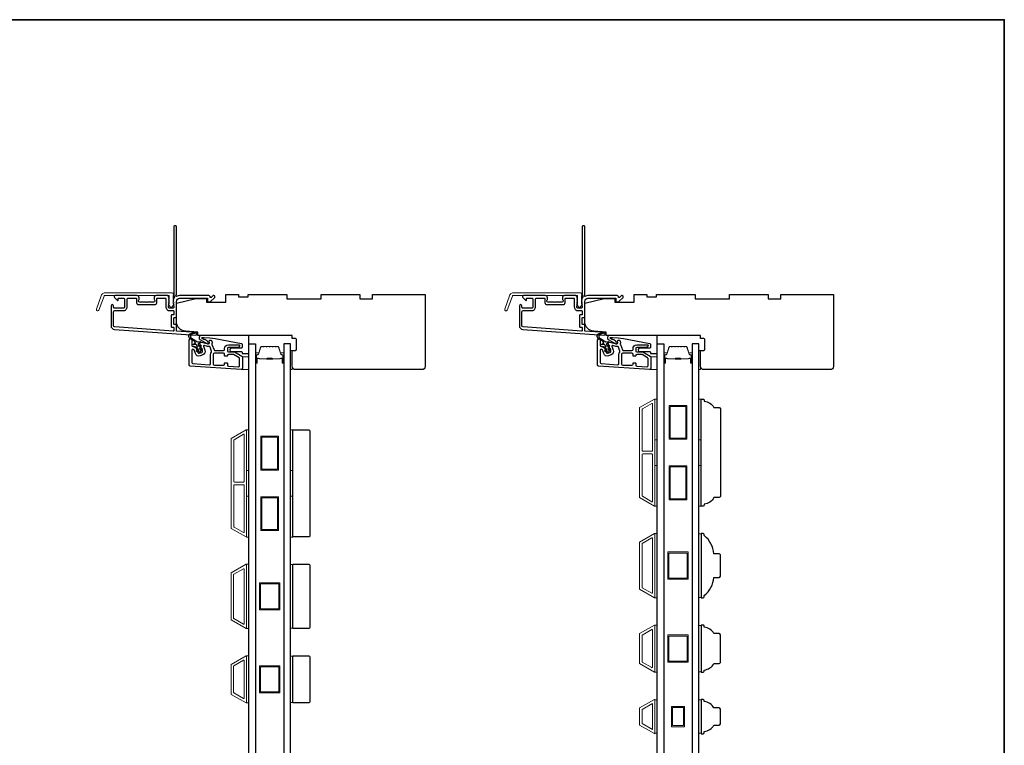
# Model space of a CAD drawing. Extents: x 23384 to 23608, y 15038 to 15213.
# Drawn here: x 23491 to 23509, y 15107 to 15120 of the extents above; entities that cross this region are included whole.
import ezdxf

# ---------------------------------------------------------------- set-up
doc = ezdxf.new("R2010")
doc.units = 0
doc.header["$LTSCALE"] = 200
doc.header["$MEASUREMENT"] = 0
doc.linetypes.add('HIDDEN', pattern=[0.375, 0.25, -0.125])
for name, color, linetype in [('3', 3, 'CONTINUOUS'), ('7', 7, 'CONTINUOUS'), ('Glass', 6, 'CONTINUOUS')]:
    doc.layers.add(name, color=color, linetype=linetype)
for name, color, linetype, lineweight in [('5', 7, 'HIDDEN', 9), ('6', 6, 'CONTINUOUS', 5), ('8', 7, 'CONTINUOUS', 35), ('Butal', 9, 'CONTINUOUS', 15), ('Frame & Sash Cladding', 3, 'CONTINUOUS', 15), ('Spacer Bar', 1, 'CONTINUOUS', 9), ('Visible (ANSI)', 7, 'CONTINUOUS', 25), ('Wood', 7, 'CONTINUOUS', 25)]:
    doc.layers.add(name, color=color, linetype=linetype, lineweight=lineweight)

# ---------------------------------------------------------------- blocks, each defined once
blk = doc.blocks.new('A$C1F4F4D45')
at = {"layer": '3'}
for points in [[(30.73, 49.12, 0.39391), (30.5, 48.88), (30.5, 46.27, -0.414214), (30.25, 46.02), (29.55, 46.02, 0.414214), (29.3, 45.77), (29.3, 42.95, 0.414214), (29.55, 42.7), (30.25, 42.7, -0.414214), (30.5, 42.45), (30.5, 35.2, 0.414214), (32, 33.7), (45, 33.7), (45, 35.1, -0.414214), (45.25, 35.35), (46.25, 35.35, -0.198912), (46.43, 35.28), (48.35, 33.35, -0.668179), (48, 32.5), (47.62, 32.5, -0.198912), (47.44, 32.57), (46.68, 33.34, 0.68058), (46.25, 33.15, -0.424236), (45.62, 32.5), (32, 32.5, -0.117683), (30.78, 32.79, 1.114225), (30.5, 32.05), (30.5, 0.25, -0.414214), (30.25, 0), (29.55, 0, -0.414214), (29.3, 0.25), (29.3, 32.69, 0.561267), (29.5, 33.34), (29.11, 33.77, -0.381966), (29.11, 34.1), (29.3, 34.31), (29.11, 34.52, -0.381966), (29.11, 34.85), (29.3, 35.06), (29.11, 35.27, -0.381966), (29.11, 35.6), (29.3, 35.81), (29.11, 36.02, -0.381966), (29.11, 36.35), (29.3, 36.56), (29.11, 36.77, -0.381966), (29.11, 37.1), (29.3, 37.31), (29.3, 37.8, 0.414214), (28.8, 38.3), (27.3, 38.3, 0.414214), (26.8, 37.8), (26.8, 37.31), (26.99, 37.1, -0.381966), (26.99, 36.77), (26.8, 36.56), (26.99, 36.35, -0.381966), (26.99, 36.02), (26.8, 35.81), (26.99, 35.6, -0.381966), (26.99, 35.27), (26.8, 35.06), (26.99, 34.85, -0.381966), (26.99, 34.52), (26.8, 34.31), (26.99, 34.1, -0.381966), (26.99, 33.77), (26.8, 33.56), (26.99, 33.35, -0.381966), (26.99, 33.02), (26.67, 32.67, -0.213422), (26.3, 32.5), (21.1, 32.5, -0.414214), (20.1, 33.5), (20.1, 34.21, -0.239932), (20.2, 34.41, 0.72633), (19.85, 35.5), (16.85, 35.5), (16.6, 35.75), (16.35, 35.5), (13.35, 35.5, 0.72633), (13, 34.41, -0.239932), (13.1, 34.21), (13.1, 33.5, -0.414214), (12.1, 32.5), (1.9, 32.5, -0.668179), (1.55, 33.35), (2.87, 34.68, -0.668179), (3.3, 34.5), (3.3, 33.95, 0.414214), (3.55, 33.7), (5.8, 33.7, 0.414214), (6.3, 34.2), (6.3, 37.8, 0.414214), (5.8, 38.3), (1.7, 38.3, 0.414214), (1.2, 37.8), (1.2, 37.3, -1), (0, 37.3), (0, 46.5, -0.39391), (1.67, 48.3), (39.46, 50.94, -1), (39.54, 49.74)], [(1.2, 40, 0.414214), (1.7, 39.5), (5.7, 39.5, -0.414214), (7.5, 37.7), (7.5, 34.2, 0.414214), (8, 33.7), (11.65, 33.7, 0.414214), (11.9, 33.95), (11.9, 35.7, -0.414214), (12.9, 36.7), (20.3, 36.7, -0.414214), (21.3, 35.7), (21.3, 33.95, 0.414214), (21.55, 33.7), (25.35, 33.7, 0.414214), (25.6, 33.95), (25.6, 37.7, -0.414214), (27.4, 39.5), (29.05, 39.5, 0.414214), (29.3, 39.75), (29.3, 41.25, 0.414214), (29.05, 41.5), (28.35, 41.5, -0.414214), (28.1, 41.75), (28.1, 46.97, -0.414214), (28.35, 47.22), (29.05, 47.22, 0.414214), (29.3, 47.47), (29.3, 48.76, 0.434812), (29.03, 49.01), (1.76, 47.1, 0.39391), (1.2, 46.5)]]:
    blk.add_lwpolyline(points, format="xyb", close=True, dxfattribs=at)

msp = doc.modelspace()

# ---------------------------------------------------------------- linework, layer by layer
at = {"layer": '3'}
for points in [[(23494.11454, 15114.55204, -1), (23494.16375, 15114.55204), (23494.16375, 15114.45362, 0.41421356), (23494.18343, 15114.43393), (23494.21796, 15114.43393, -0.31529879), (23494.23645, 15114.42098), (23494.27259, 15114.32171, 0.41421356), (23494.29782, 15114.30994), (23494.34406, 15114.32677, 0.41421356), (23494.35583, 15114.352), (23494.31147, 15114.47388, -0.15391472), (23494.31095, 15114.48571), (23494.31537, 15114.5022, -0.41421356), (23494.33948, 15114.51611), (23494.45936, 15114.48399, 0.61511026), (23494.48279, 15114.51018), (23494.47907, 15114.51966, -0.89164435), (23494.52124, 15114.54203, -0.21892252), (23494.53104, 15114.48529, 0.1534508), (23494.53156, 15114.4735), (23494.56848, 15114.37208, 0.31529879), (23494.58698, 15114.35913), (23494.74446, 15114.35913, 0.41421356), (23494.76414, 15114.37882), (23494.76414, 15114.3985, -0.41421356), (23494.83304, 15114.4674), (23495.02989, 15114.4674, -0.41421356), (23495.03973, 15114.45756, -0.41421356), (23495.00036, 15114.41819), (23494.83304, 15114.41819, 0.41421356), (23494.81335, 15114.3985), (23494.81335, 15114.35913, 0.41421356), (23494.83304, 15114.33945), (23494.93288, 15114.33945, -0.1316525), (23494.94272, 15114.33681), (23495.0791, 15114.25807, -0.26794919), (23495.08894, 15114.24102), (23495.08894, 15114.02985, -0.43481237), (23495.06788, 15114.01021), (23494.13285, 15114.0756, -0.39391048), (23494.11454, 15114.09523)], [(23494.16375, 15114.14112, 0.39391048), (23494.18206, 15114.12149), (23494.48521, 15114.10029, 0.43481237), (23494.50627, 15114.11993), (23494.50627, 15114.29023, -0.16650295), (23494.52073, 15114.33247, 0.25774623), (23494.52368, 15114.35128), (23494.49779, 15114.42241, 0.36219896), (23494.476, 15114.43508, -0.10793435), (23494.44663, 15114.43646), (23494.38825, 15114.4521, 0.6068149), (23494.37645, 15114.43922), (23494.40207, 15114.36884, -0.41421356), (23494.36089, 15114.28053), (23494.31465, 15114.2637, -0.41421356), (23494.22634, 15114.30488), (23494.20193, 15114.37195, 0.83909963), (23494.16375, 15114.36522)], [(23501.61452, 15114.55204, -1), (23501.66373, 15114.55204), (23501.66373, 15114.45362, 0.41421356), (23501.68342, 15114.43393), (23501.71794, 15114.43393, -0.31529879), (23501.73644, 15114.42098), (23501.77257, 15114.32171, 0.41421356), (23501.7978, 15114.30994), (23501.84405, 15114.32677, 0.41421356), (23501.85581, 15114.352), (23501.81145, 15114.47388, -0.15391472), (23501.81094, 15114.48571), (23501.81535, 15114.5022, -0.41421356), (23501.83946, 15114.51611), (23501.95935, 15114.48399, 0.61511026), (23501.98277, 15114.51018), (23501.97906, 15114.51966, -0.89164435), (23502.02122, 15114.54203, -0.21892252), (23502.03102, 15114.48529, 0.1534508), (23502.03155, 15114.4735), (23502.06846, 15114.37208, 0.31529879), (23502.08696, 15114.35913), (23502.24444, 15114.35913, 0.41421356), (23502.26413, 15114.37882), (23502.26413, 15114.3985, -0.41421356), (23502.33302, 15114.4674), (23502.52987, 15114.4674, -0.41421356), (23502.53972, 15114.45756, -0.41421356), (23502.50035, 15114.41819), (23502.33302, 15114.41819, 0.41421356), (23502.31334, 15114.3985), (23502.31334, 15114.35913, 0.41421356), (23502.33302, 15114.33945), (23502.43286, 15114.33945, -0.1316525), (23502.4427, 15114.33681), (23502.57909, 15114.25807, -0.26794919), (23502.58893, 15114.24102), (23502.58893, 15114.02985, -0.43481237), (23502.56787, 15114.01021), (23501.63283, 15114.0756, -0.39391048), (23501.61452, 15114.09523)], [(23501.66373, 15114.14112, 0.39391048), (23501.68204, 15114.12149), (23501.98519, 15114.10029, 0.43481237), (23502.00625, 15114.11993), (23502.00625, 15114.29023, -0.16650295), (23502.02072, 15114.33247, 0.25774623), (23502.02367, 15114.35128), (23501.99778, 15114.42241, 0.36219896), (23501.97598, 15114.43508, -0.10793435), (23501.94661, 15114.43646), (23501.88824, 15114.4521, 0.6068149), (23501.87644, 15114.43922), (23501.90206, 15114.36884, -0.41421356), (23501.86088, 15114.28053), (23501.81464, 15114.2637, -0.41421356), (23501.72633, 15114.30488), (23501.70192, 15114.37195, 0.83909963), (23501.66373, 15114.36522)], [(23494.81335, 15114.0957, 0.39391048), (23494.83166, 15114.07606), (23495.01867, 15114.06299, 0.43481237), (23495.03973, 15114.08262), (23495.03973, 15114.21261, 0.26794919), (23495.02989, 15114.22966), (23494.92953, 15114.2876, 0.1316525), (23494.91969, 15114.29023), (23494.83304, 15114.29023, 0.41421356), (23494.81335, 15114.27055), (23494.81335, 15114.26268, -0.41421356), (23494.80548, 15114.2548), (23494.77201, 15114.2548, -0.41421356), (23494.76414, 15114.26268), (23494.76414, 15114.29023, 0.41421356), (23494.74446, 15114.30992), (23494.57516, 15114.30992, 0.41421356), (23494.55548, 15114.29023), (23494.55548, 15114.11307, 0.41421356), (23494.57516, 15114.09338), (23494.74446, 15114.09338, 0.41421356), (23494.76414, 15114.11307), (23494.76414, 15114.12882, -0.41421356), (23494.77201, 15114.13669), (23494.80548, 15114.13669, -0.41421356), (23494.81335, 15114.12882)], [(23502.31334, 15114.0957, 0.39391048), (23502.33165, 15114.07606), (23502.51866, 15114.06299, 0.43481237), (23502.53972, 15114.08262), (23502.53972, 15114.21261, 0.26794919), (23502.52987, 15114.22966), (23502.42952, 15114.2876, 0.1316525), (23502.41967, 15114.29023), (23502.33302, 15114.29023, 0.41421356), (23502.31334, 15114.27055), (23502.31334, 15114.26268, -0.41421356), (23502.30546, 15114.2548), (23502.272, 15114.2548, -0.41421356), (23502.26413, 15114.26268), (23502.26413, 15114.29023, 0.41421356), (23502.24444, 15114.30992), (23502.07515, 15114.30992, 0.41421356), (23502.05546, 15114.29023), (23502.05546, 15114.11307, 0.41421356), (23502.07515, 15114.09338), (23502.24444, 15114.09338, 0.41421356), (23502.26413, 15114.11307), (23502.26413, 15114.12882, -0.41421356), (23502.272, 15114.13669), (23502.30546, 15114.13669, -0.41421356), (23502.31334, 15114.12882)]]:
    msp.add_lwpolyline(points, format="xyb", close=True, dxfattribs=at)
at = {"layer": '5'}
for points in [[(23495.08894, 15114.24734), (23495.20704, 15114.24625), (23495.20704, 15114.01003), (23495.08894, 15114.01112)], [(23502.58893, 15114.24734), (23502.70702, 15114.24625), (23502.70702, 15114.01003), (23502.58893, 15114.01112)]]:
    msp.add_lwpolyline(points, close=True, dxfattribs=at)
at = {"layer": '6'}
for points in [[(23496.00419, 15114.36413), (23496.00419, 15114.0098), (23495.97466, 15114.0098), (23495.97466, 15114.36413)], [(23503.50418, 15114.36413), (23503.50418, 15114.0098), (23503.47465, 15114.0098), (23503.47465, 15114.36413)], [(23502.66765, 15112.72179), (23502.66765, 15113.46981), (23502.70702, 15113.46981), (23502.70702, 15112.72179)], [(23503.47465, 15112.72179), (23503.47465, 15113.46981), (23503.51402, 15113.46981), (23503.51402, 15112.72179)], [(23495.16767, 15112.15683), (23495.16767, 15112.90486), (23495.20704, 15112.90486), (23495.20704, 15112.15683)], [(23495.97466, 15112.15683), (23495.97466, 15112.90486), (23496.01403, 15112.90486), (23496.01403, 15112.15683)], [(23502.66765, 15111.50132), (23502.66765, 15112.24935), (23502.70702, 15112.24935), (23502.70702, 15111.50132)], [(23503.47465, 15111.50132), (23503.47465, 15112.24935), (23503.51402, 15112.24935), (23503.51402, 15111.50132)], [(23495.16767, 15110.93636), (23495.16767, 15111.68439), (23495.20704, 15111.68439), (23495.20704, 15110.93636)], [(23495.97466, 15110.93636), (23495.97466, 15111.68439), (23496.01403, 15111.68439), (23496.01403, 15110.93636)], [(23502.66765, 15109.82084), (23502.70702, 15109.82084), (23502.70702, 15111.00194), (23502.66765, 15111.00194)], [(23503.51402, 15110.99447), (23503.47465, 15110.99447), (23503.47465, 15109.8283), (23503.51402, 15109.8283)], [(23495.16767, 15109.25588), (23495.20704, 15109.25588), (23495.20704, 15110.43698), (23495.16767, 15110.43698)], [(23496.01403, 15110.42952), (23495.97466, 15110.42952), (23495.97466, 15109.26334), (23496.01403, 15109.26334)], [(23502.66765, 15108.4547), (23502.70702, 15108.4547), (23502.70702, 15109.32084), (23502.66765, 15109.32084)], [(23503.51402, 15109.31338), (23503.47465, 15109.31338), (23503.47465, 15108.46216), (23503.51402, 15108.46216)], [(23495.16767, 15107.88974), (23495.20704, 15107.88974), (23495.20704, 15108.75588), (23495.16767, 15108.75588)], [(23496.01403, 15108.74842), (23495.97466, 15108.74842), (23495.97466, 15107.8972), (23496.01403, 15107.8972)], [(23502.70702, 15107.94751), (23502.66765, 15107.94751), (23502.66765, 15107.33252), (23502.70702, 15107.33252)], [(23503.51402, 15107.94724), (23503.47465, 15107.94724), (23503.47465, 15107.33225), (23503.51402, 15107.33225)]]:
    msp.add_lwpolyline(points, close=True, dxfattribs=at)
at = {"layer": '7', "color": 6}
for points in [[(23494.25602, 15114.36434), (23494.28736, 15114.35882), (23494.27225, 15114.40035), (23494.22971, 15114.40785, -1), (23494.23313, 15114.42723), (23494.26447, 15114.42171), (23494.2504, 15114.46036, 0.41421356), (23494.22517, 15114.47212), (23494.19835, 15114.46236, -0.89141873), (23494.1896, 15114.47985), (23494.2268, 15114.50414, 0.17119198), (23494.19905, 15114.53788), (23494.13095, 15114.57903, -0.66817864), (23494.14571, 15114.67613), (23494.23898, 15114.69914, -1), (23494.2437, 15114.68003), (23494.16426, 15114.66043, 0.66817864), (23494.15333, 15114.58851), (23494.26809, 15114.51916), (23494.3122, 15114.52447, -0.89141873), (23494.31674, 15114.50545), (23494.28992, 15114.49569, 0.41421356), (23494.27815, 15114.47045), (23494.29222, 15114.43181), (23494.31267, 15114.45618, -0.99999999), (23494.32775, 15114.44353), (23494.29999, 15114.41045), (23494.31511, 15114.36891), (23494.33556, 15114.39329, -1), (23494.35064, 15114.38064), (23494.32288, 15114.34755, -1), (23494.29514, 15114.33746), (23494.25261, 15114.34496, -1.00000001), (23494.25602, 15114.36434)], [(23501.75601, 15114.36434), (23501.78735, 15114.35882), (23501.77223, 15114.40035), (23501.7297, 15114.40785, -1), (23501.73312, 15114.42723), (23501.76446, 15114.42171), (23501.75039, 15114.46036, 0.41421356), (23501.72516, 15114.47212), (23501.69834, 15114.46236, -0.89141873), (23501.68959, 15114.47985), (23501.72679, 15114.50414, 0.17119198), (23501.69904, 15114.53788), (23501.63093, 15114.57903, -0.66817864), (23501.64569, 15114.67613), (23501.73897, 15114.69914, -1), (23501.74368, 15114.68003), (23501.66425, 15114.66043, 0.66817864), (23501.65331, 15114.58851), (23501.76808, 15114.51916), (23501.81218, 15114.52447, -0.89141873), (23501.81672, 15114.50545), (23501.7899, 15114.49569, 0.41421356), (23501.77814, 15114.47045), (23501.7922, 15114.43181), (23501.81266, 15114.45618, -0.99999999), (23501.82774, 15114.44353), (23501.79998, 15114.41045), (23501.81509, 15114.36891), (23501.83555, 15114.39329, -1), (23501.85063, 15114.38064), (23501.82287, 15114.34755, -1), (23501.79512, 15114.33746), (23501.75259, 15114.34496, -1.00000001), (23501.75601, 15114.36434)]]:
    msp.add_lwpolyline(points, format="xyb", dxfattribs=at)
for points in [[(23494.59037, 15114.58236), (23495.07543, 15114.48807, -0.35903669), (23495.08499, 15114.47648), (23495.08499, 15114.41334, -0.41421356), (23495.07318, 15114.40153), (23494.88814, 15114.40153, 1), (23494.88814, 15114.34248), (23495.07318, 15114.34248, -0.41421356), (23495.08499, 15114.33066), (23495.08499, 15114.31689, 0.41421356), (23495.0968, 15114.30507), (23495.19523, 15114.30507, 0.41421356), (23495.20704, 15114.31689), (23495.20704, 15114.63972), (23494.34007, 15114.63972, 0.78128563), (23494.31881, 15114.55447), (23494.44756, 15114.48601, 0.71989699), (23494.46381, 15114.50143), (23494.45668, 15114.51671, 0.16286034), (23494.42229, 15114.55296), (23494.41872, 15114.55485, 0.07955732), (23494.39516, 15114.56292, -0.07955732), (23494.37161, 15114.57099), (23494.35124, 15114.58182, -0.78128563), (23494.35586, 15114.60035), (23494.38818, 15114.60035), (23494.48971, 15114.59618)], [(23502.09035, 15114.58236), (23502.57542, 15114.48807, -0.35903669), (23502.58498, 15114.47648), (23502.58498, 15114.41334, -0.41421356), (23502.57316, 15114.40153), (23502.38813, 15114.40153, 1), (23502.38813, 15114.34248), (23502.57316, 15114.34248, -0.41421356), (23502.58498, 15114.33066), (23502.58498, 15114.31689, 0.41421356), (23502.59679, 15114.30507), (23502.69521, 15114.30507, 0.41421356), (23502.70702, 15114.31689), (23502.70702, 15114.63972), (23501.84005, 15114.63972, 0.78128563), (23501.8188, 15114.55447), (23501.94754, 15114.48601, 0.71989699), (23501.96379, 15114.50143), (23501.95667, 15114.51671, 0.16286034), (23501.92227, 15114.55296), (23501.9187, 15114.55485, 0.07955732), (23501.89515, 15114.56292, -0.07955732), (23501.87159, 15114.57099), (23501.85122, 15114.58182, -0.78128563), (23501.85584, 15114.60035), (23501.88816, 15114.60035), (23501.9897, 15114.59618)]]:
    msp.add_lwpolyline(points, format="xyb", close=True, dxfattribs=at)
at = {"layer": '8', "linetype": 'Continuous'}
msp.add_lwpolyline([(23470.12053, 15120.43548), (23509.08391, 15120.43548), (23509.08391, 15099.14966), (23470.12053, 15099.14966)], close=True, dxfattribs=at)
at = {"layer": 'Butal'}
for points in [[(23495.32908, 15114.14525), (23495.32908, 15114.30976, -0.41421356), (23495.33893, 15114.3196), (23495.39109, 15114.3196), (23495.38374, 15114.29557, -0.32975055), (23495.3696, 15114.28511), (23495.36491, 15114.28511, 0.41421356), (23495.34483, 15114.26503), (23495.34483, 15114.13541), (23495.33893, 15114.13541, -0.41421356)], [(23495.85262, 15114.14525), (23495.85262, 15114.30976, 0.41421356), (23495.84278, 15114.3196), (23495.79062, 15114.3196), (23495.79796, 15114.29557, 0.32975055), (23495.81211, 15114.28511), (23495.81679, 15114.28511, -0.41421356), (23495.83687, 15114.26503), (23495.83687, 15114.13541), (23495.84278, 15114.13541, 0.41421356)], [(23502.82907, 15114.14525), (23502.82907, 15114.30976, -0.41421356), (23502.83891, 15114.3196), (23502.89107, 15114.3196), (23502.88373, 15114.29557, -0.32975055), (23502.86958, 15114.28511), (23502.8649, 15114.28511, 0.41421356), (23502.84482, 15114.26503), (23502.84482, 15114.13541), (23502.83891, 15114.13541, -0.41421356)], [(23503.3526, 15114.14525), (23503.3526, 15114.30976, 0.41421356), (23503.34276, 15114.3196), (23503.2906, 15114.3196), (23503.29795, 15114.29557, 0.32975055), (23503.31209, 15114.28511), (23503.31678, 15114.28511, -0.41421356), (23503.33686, 15114.26503), (23503.33686, 15114.13541), (23503.34276, 15114.13541, 0.41421356)]]:
    msp.add_lwpolyline(points, format="xyb", close=True, dxfattribs=at)
at = {"layer": 'Frame & Sash Cladding'}
for points in [[(23492.55074, 15115.41757), (23493.79779, 15115.41757, -0.68850026), (23493.81747, 15115.36603), (23493.81747, 15115.29837, -0.52056705), (23493.82302, 15115.29044), (23493.81747, 15115.27519), (23493.81747, 15115.21963, -0.52056705), (23493.82302, 15115.2117), (23493.81163, 15115.18042, -0.70020754), (23493.75244, 15115.18042), (23493.74106, 15115.2117, -0.52056705), (23493.74661, 15115.21963), (23493.74661, 15115.27519), (23493.74106, 15115.29044, -0.52056705), (23493.74661, 15115.29837), (23493.74661, 15115.35851, 0.41421356), (23493.73676, 15115.36836), (23492.55763, 15115.36836, 0.31529879), (23492.54838, 15115.36188), (23492.45454, 15115.10404, -1), (23492.40829, 15115.12087), (23492.5045, 15115.38519, -0.31529879)], [(23500.05073, 15115.41757), (23501.29777, 15115.41757, -0.68850026), (23501.31746, 15115.36603), (23501.31746, 15115.29837, -0.52056705), (23501.32301, 15115.29044), (23501.31746, 15115.27519), (23501.31746, 15115.21963, -0.52056705), (23501.32301, 15115.2117), (23501.31162, 15115.18042, -0.70020754), (23501.25243, 15115.18042), (23501.24104, 15115.2117, -0.52056705), (23501.24659, 15115.21963), (23501.24659, 15115.27519), (23501.24104, 15115.29044, -0.52056705), (23501.24659, 15115.29837), (23501.24659, 15115.35851, 0.41421356), (23501.23675, 15115.36836), (23500.05762, 15115.36836, 0.31529879), (23500.04837, 15115.36188), (23499.95452, 15115.10404, -1), (23499.90828, 15115.12087), (23500.00448, 15115.38519, -0.31529879)], [(23502.65714, 15111.5029, 0.57735027), (23502.66789, 15111.5091), (23502.66789, 15113.46327, 0.57735027), (23502.65714, 15113.46947), (23502.38604, 15113.31295, 0.26794919), (23502.38245, 15113.30675), (23502.38245, 15111.66562, 0.26794919), (23502.38604, 15111.65941)], [(23502.60989, 15113.38764, -0.57735027), (23502.62064, 15113.38144), (23502.62064, 15112.51965, -0.41421356), (23502.6108, 15112.50981), (23502.44214, 15112.50981, -0.41421356), (23502.4323, 15112.51965), (23502.4323, 15113.28097, -0.26794919), (23502.43588, 15113.28718)], [(23495.15715, 15110.93794, 0.57735027), (23495.1679, 15110.94414), (23495.1679, 15112.89831, 0.57735027), (23495.15715, 15112.90451), (23494.88605, 15112.74799, 0.26794919), (23494.88247, 15112.74179), (23494.88247, 15111.10066, 0.26794919), (23494.88605, 15111.09446)], [(23495.10991, 15112.82268, -0.57735027), (23495.12066, 15112.81648), (23495.12066, 15111.95469, -0.41421356), (23495.11082, 15111.94485), (23494.94215, 15111.94485, -0.41421356), (23494.93231, 15111.95469), (23494.93231, 15112.71601, -0.26794919), (23494.93589, 15112.72222)], [(23502.6108, 15112.46256, -0.41421356), (23502.62064, 15112.45272), (23502.62064, 15111.59093, -0.57735027), (23502.60989, 15111.58472), (23502.43588, 15111.68519, -0.26794919), (23502.4323, 15111.6914), (23502.4323, 15112.45272, -0.41421356), (23502.44214, 15112.46256)], [(23495.11082, 15111.8976, -0.41421356), (23495.12066, 15111.88776), (23495.12066, 15111.02597, -0.57735027), (23495.10991, 15111.01977), (23494.93589, 15111.12023, -0.26794919), (23494.93231, 15111.12644), (23494.93231, 15111.88776, -0.41421356), (23494.94215, 15111.8976)], [(23502.38576, 15110.84438), (23502.65702, 15111.00099, -0.57735027), (23502.66765, 15110.99485), (23502.66765, 15109.82793, -0.57735027), (23502.65702, 15109.82179), (23502.38576, 15109.9784, -0.26794919), (23502.38222, 15109.98454), (23502.38222, 15110.83824, -0.26794919)], [(23502.60978, 15110.91916, -0.57735027), (23502.62041, 15110.91302), (23502.62041, 15109.90975, -0.57735027), (23502.60978, 15109.90362), (23502.43301, 15110.00568, -0.26794919), (23502.42946, 15110.01181), (23502.42946, 15110.81096, -0.26794919), (23502.43301, 15110.8171)], [(23494.88578, 15110.27942), (23495.15704, 15110.43603, -0.57735027), (23495.16767, 15110.42989), (23495.16767, 15109.26297, -0.57735027), (23495.15704, 15109.25683), (23494.88578, 15109.41344, -0.26794919), (23494.88224, 15109.41958), (23494.88224, 15110.27328, -0.26794919)], [(23495.10979, 15110.3542, -0.57735027), (23495.12042, 15110.34806), (23495.12042, 15109.3448, -0.57735027), (23495.10979, 15109.33866), (23494.93302, 15109.44072, -0.26794919), (23494.92948, 15109.44685), (23494.92948, 15110.246, -0.26794919), (23494.93302, 15110.25214)], [(23502.38576, 15108.61226, -0.26794919), (23502.38222, 15108.6184), (23502.38222, 15109.15714, -0.26794919), (23502.38576, 15109.16328), (23502.65702, 15109.31989, -0.57735027), (23502.66765, 15109.31375), (23502.66765, 15108.46179, -0.57735027), (23502.65702, 15108.45565)], [(23502.43301, 15108.63954, -0.26794919), (23502.42946, 15108.64568), (23502.42946, 15109.12987, -0.26794919), (23502.43301, 15109.136), (23502.60978, 15109.23806, -0.57735027), (23502.62041, 15109.23192), (23502.62041, 15108.54362, -0.57735027), (23502.60978, 15108.53748)], [(23494.88578, 15108.0473, -0.26794919), (23494.88224, 15108.05344), (23494.88224, 15108.59218, -0.26794919), (23494.88578, 15108.59832), (23495.15704, 15108.75493, -0.57735027), (23495.16767, 15108.74879), (23495.16767, 15107.89683, -0.57735027), (23495.15704, 15107.89069)], [(23494.93302, 15108.07458, -0.26794919), (23494.92948, 15108.08072), (23494.92948, 15108.56491, -0.26794919), (23494.93302, 15108.57104), (23495.10979, 15108.6731, -0.57735027), (23495.12042, 15108.66697), (23495.12042, 15107.97866, -0.57735027), (23495.10979, 15107.97252)], [(23502.3858, 15107.79722, 0.26794919), (23502.38222, 15107.79102), (23502.38222, 15107.48847, 0.26794919), (23502.3858, 15107.48226), (23502.6569, 15107.32574, 0.57735027), (23502.66765, 15107.33195), (23502.66765, 15107.94754, 0.57735027), (23502.6569, 15107.95374)]]:
    msp.add_lwpolyline(points, format="xyb", close=True, dxfattribs=at)
msp.add_lwpolyline([(23502.62041, 15107.87839), (23502.62041, 15107.40164), (23502.42946, 15107.51188), (23502.42946, 15107.76815)], close=True, dxfattribs=at)
at = {"layer": 'Glass', "color": 1}
for points in [[(23495.20704, 15114.48224), (23495.32908, 15114.48224), (23495.32908, 15106.31298), (23495.20704, 15106.31298)], [(23495.97466, 15114.48224), (23495.85262, 15114.48224), (23495.85262, 15106.31298), (23495.97466, 15106.31298)], [(23502.70702, 15114.48224), (23502.82907, 15114.48224), (23502.82907, 15106.31298), (23502.70702, 15106.31298)], [(23503.47465, 15114.48224), (23503.3526, 15114.48224), (23503.3526, 15106.31298), (23503.47465, 15106.31298)]]:
    msp.add_lwpolyline(points, close=True, dxfattribs=at)
at = {"layer": 'Spacer Bar'}
for points in [[(23495.54433, 15114.43771, 0.2262769), (23495.54045, 15114.43586), (23495.53774, 15114.43251, -0.47697553), (23495.52997, 15114.43251), (23495.52725, 15114.43586, 0.2262769), (23495.52337, 15114.43771), (23495.48733, 15114.43771, 0.2262769), (23495.48345, 15114.43586), (23495.48074, 15114.43251, -0.47697553), (23495.47297, 15114.43251), (23495.47025, 15114.43586, 0.2262769), (23495.46637, 15114.43771), (23495.44178, 15114.43771, 0.32975055), (23495.42296, 15114.42378), (23495.38372, 15114.29546, -0.32975055), (23495.3692, 15114.28471), (23495.36452, 15114.28471, 0.41421356), (23495.34483, 15114.26503), (23495.34483, 15114.13541, 1), (23495.35983, 15114.13541), (23495.35983, 15114.20879, -0.41421356), (23495.36574, 15114.21469), (23495.38589, 15114.21469), (23495.38589, 15114.21919), (23495.36714, 15114.21919, 0.41421356), (23495.35533, 15114.20738), (23495.35533, 15114.13541, -1), (23495.34933, 15114.13541), (23495.34933, 15114.26503, -0.41421356), (23495.36452, 15114.28021), (23495.3692, 15114.28021, 0.32975055), (23495.38803, 15114.29414), (23495.42726, 15114.42247, -0.32975055), (23495.44178, 15114.43321), (23495.46637, 15114.43321, -0.2262769), (23495.46676, 15114.43303), (23495.46947, 15114.42968, 0.47697553), (23495.48423, 15114.42968), (23495.48695, 15114.43303, -0.2262769), (23495.48733, 15114.43321), (23495.52337, 15114.43321, -0.2262769), (23495.52376, 15114.43303), (23495.52647, 15114.42968, 0.47697553), (23495.54123, 15114.42968), (23495.54395, 15114.43303, -0.2262769), (23495.54433, 15114.43321), (23495.58031, 15114.43321, -0.25663287), (23495.58076, 15114.43303), (23495.58347, 15114.42968, 0.47697553), (23495.59823, 15114.42968), (23495.60095, 15114.43303, -0.2262769), (23495.60133, 15114.43321), (23495.63731, 15114.43321, -0.25663287), (23495.63776, 15114.43303), (23495.64047, 15114.42968, 0.47697553), (23495.65523, 15114.42968), (23495.65794, 15114.43303, -0.2262769), (23495.65833, 15114.43321), (23495.69431, 15114.43321, -0.25663287), (23495.69476, 15114.43303), (23495.69747, 15114.42968, 0.47697553), (23495.71223, 15114.42968), (23495.71494, 15114.43303, -0.2262769), (23495.71533, 15114.43321), (23495.73992, 15114.43321, -0.32975055), (23495.75444, 15114.42247), (23495.79368, 15114.29414, 0.32975055), (23495.8125, 15114.28021), (23495.81719, 15114.28021, -0.41421356), (23495.83237, 15114.26503), (23495.83237, 15114.13541, -1), (23495.82637, 15114.13541), (23495.82637, 15114.20738, 0.41421356), (23495.81456, 15114.21919), (23495.79581, 15114.21919), (23495.79581, 15114.21469), (23495.81596, 15114.21469, -0.41421356), (23495.82187, 15114.20879), (23495.82187, 15114.13541, 1), (23495.83687, 15114.13541), (23495.83687, 15114.26503, 0.41421356), (23495.81719, 15114.28471), (23495.8125, 15114.28471, -0.32975055), (23495.79798, 15114.29546), (23495.75875, 15114.42378, 0.32975055), (23495.73992, 15114.43771), (23495.71533, 15114.43771, 0.2262769), (23495.71145, 15114.43586), (23495.70874, 15114.43251, -0.47697553), (23495.70096, 15114.43251), (23495.69825, 15114.43586, 0.2262769), (23495.69437, 15114.43771), (23495.65833, 15114.43771, 0.2262769), (23495.65445, 15114.43586), (23495.65174, 15114.43251, -0.47697553), (23495.64396, 15114.43251), (23495.64125, 15114.43586, 0.2262769), (23495.63737, 15114.43771), (23495.60133, 15114.43771, 0.2262769), (23495.59745, 15114.43586), (23495.59474, 15114.43251, -0.47697553), (23495.58697, 15114.43251), (23495.58425, 15114.43586, 0.2262769), (23495.58037, 15114.43771)], [(23503.04432, 15114.43771, 0.2262769), (23503.04043, 15114.43586), (23503.03772, 15114.43251, -0.47697553), (23503.02995, 15114.43251), (23503.02724, 15114.43586, 0.2262769), (23503.02335, 15114.43771), (23502.98732, 15114.43771, 0.2262769), (23502.98343, 15114.43586), (23502.98072, 15114.43251, -0.47697553), (23502.97295, 15114.43251), (23502.97024, 15114.43586, 0.2262769), (23502.96635, 15114.43771), (23502.94177, 15114.43771, 0.32975055), (23502.92294, 15114.42378), (23502.88371, 15114.29546, -0.32975055), (23502.86919, 15114.28471), (23502.8645, 15114.28471, 0.41421356), (23502.84482, 15114.26503), (23502.84482, 15114.13541, 1), (23502.85982, 15114.13541), (23502.85982, 15114.20879, -0.41421356), (23502.86572, 15114.21469), (23502.88588, 15114.21469), (23502.88588, 15114.21919), (23502.86713, 15114.21919, 0.41421356), (23502.85532, 15114.20738), (23502.85532, 15114.13541, -1), (23502.84932, 15114.13541), (23502.84932, 15114.26503, -0.41421356), (23502.8645, 15114.28021), (23502.86919, 15114.28021, 0.32975055), (23502.88801, 15114.29414), (23502.92724, 15114.42247, -0.32975055), (23502.94177, 15114.43321), (23502.96635, 15114.43321, -0.2262769), (23502.96674, 15114.43303), (23502.96945, 15114.42968, 0.47697553), (23502.98422, 15114.42968), (23502.98693, 15114.43303, -0.2262769), (23502.98732, 15114.43321), (23503.02335, 15114.43321, -0.2262769), (23503.02374, 15114.43303), (23503.02645, 15114.42968, 0.47697553), (23503.04122, 15114.42968), (23503.04393, 15114.43303, -0.2262769), (23503.04432, 15114.43321), (23503.0803, 15114.43321, -0.25663287), (23503.08074, 15114.43303), (23503.08345, 15114.42968, 0.47697553), (23503.09822, 15114.42968), (23503.10093, 15114.43303, -0.2262769), (23503.10132, 15114.43321), (23503.1373, 15114.43321, -0.25663287), (23503.13774, 15114.43303), (23503.14045, 15114.42968, 0.47697553), (23503.15522, 15114.42968), (23503.15793, 15114.43303, -0.2262769), (23503.15832, 15114.43321), (23503.1943, 15114.43321, -0.25663287), (23503.19474, 15114.43303), (23503.19745, 15114.42968, 0.47697553), (23503.21222, 15114.42968), (23503.21493, 15114.43303, -0.2262769), (23503.21532, 15114.43321), (23503.23991, 15114.43321, -0.32975055), (23503.25443, 15114.42247), (23503.29366, 15114.29414, 0.32975055), (23503.31249, 15114.28021), (23503.31717, 15114.28021, -0.41421356), (23503.33236, 15114.26503), (23503.33236, 15114.13541, -1), (23503.32636, 15114.13541), (23503.32636, 15114.20738, 0.41421356), (23503.31454, 15114.21919), (23503.2958, 15114.21919), (23503.2958, 15114.21469), (23503.31595, 15114.21469, -0.41421356), (23503.32186, 15114.20879), (23503.32186, 15114.13541, 1), (23503.33686, 15114.13541), (23503.33686, 15114.26503, 0.41421356), (23503.31717, 15114.28471), (23503.31249, 15114.28471, -0.32975055), (23503.29796, 15114.29546), (23503.25873, 15114.42378, 0.32975055), (23503.23991, 15114.43771), (23503.21532, 15114.43771, 0.2262769), (23503.21143, 15114.43586), (23503.20872, 15114.43251, -0.47697553), (23503.20095, 15114.43251), (23503.19824, 15114.43586, 0.2262769), (23503.19435, 15114.43771), (23503.15832, 15114.43771, 0.2262769), (23503.15443, 15114.43586), (23503.15172, 15114.43251, -0.47697553), (23503.14395, 15114.43251), (23503.14124, 15114.43586, 0.2262769), (23503.13735, 15114.43771), (23503.10132, 15114.43771, 0.2262769), (23503.09743, 15114.43586), (23503.09472, 15114.43251, -0.47697553), (23503.08695, 15114.43251), (23503.08424, 15114.43586, 0.2262769), (23503.08035, 15114.43771)], [(23495.36844, 15114.21269), (23495.3933, 15114.21269, -0.22906983), (23495.39963, 15114.20977, 0.22448136), (23495.40504, 15114.20721), (23495.5342, 15114.20721, 0.28963953), (23495.54052, 15114.21121, -0.27273596), (23495.54936, 15114.21719), (23495.63235, 15114.21719, -0.27273609), (23495.64118, 15114.21121, 0.28963953), (23495.6475, 15114.20721), (23495.77667, 15114.20721, 0.22448136), (23495.78208, 15114.20977, -0.22906983), (23495.7884, 15114.21269), (23495.81326, 15114.21269), (23495.81326, 15114.21469), (23495.78841, 15114.21469, 0.22858496), (23495.78053, 15114.21104, -0.22448136), (23495.77667, 15114.20921), (23495.6475, 15114.20921, -0.28963953), (23495.64299, 15114.21207, 0.27414127), (23495.63241, 15114.21919), (23495.5493, 15114.21919, 0.27414127), (23495.53872, 15114.21207, -0.28963953), (23495.5342, 15114.20921), (23495.40504, 15114.20921, -0.22448136), (23495.40117, 15114.21104, 0.22858496), (23495.39329, 15114.21469), (23495.36844, 15114.21469)], [(23502.86843, 15114.21269), (23502.89329, 15114.21269, -0.22906983), (23502.89961, 15114.20977, 0.22448136), (23502.90502, 15114.20721), (23503.03418, 15114.20721, 0.28963953), (23503.04051, 15114.21121, -0.27273596), (23503.04934, 15114.21719), (23503.13233, 15114.21719, -0.27273609), (23503.14116, 15114.21121, 0.28963953), (23503.14749, 15114.20721), (23503.27665, 15114.20721, 0.22448136), (23503.28206, 15114.20977, -0.22906983), (23503.28838, 15114.21269), (23503.31324, 15114.21269), (23503.31324, 15114.21469), (23503.2884, 15114.21469, 0.22858496), (23503.28051, 15114.21104, -0.22448136), (23503.27665, 15114.20921), (23503.14749, 15114.20921, -0.28963953), (23503.14297, 15114.21207, 0.27414127), (23503.13239, 15114.21919), (23503.04928, 15114.21919, 0.27414127), (23503.0387, 15114.21207, -0.28963953), (23503.03418, 15114.20921), (23502.90502, 15114.20921, -0.22448136), (23502.90116, 15114.21104, 0.22858496), (23502.89327, 15114.21469), (23502.86843, 15114.21469)]]:
    msp.add_lwpolyline(points, format="xyb", close=True, dxfattribs=at)
for points in [[(23495.53424, 15114.20921, -0.00188508), (23495.5342, 15114.20921), (23495.40504, 15114.20921, -0.22448136), (23495.40117, 15114.21104, 0.22858496), (23495.39329, 15114.21469), (23495.36844, 15114.21469), (23495.36844, 15114.21269), (23495.3933, 15114.21269, -0.22906983), (23495.39963, 15114.20977, 0.22448136), (23495.40504, 15114.20721), (23495.5342, 15114.20721, -0.21424516), (23495.53565, 15114.20656, 0.21424516), (23495.54088, 15114.20421), (23495.64082, 15114.20421, 0.21424516), (23495.64605, 15114.20656, -0.21424516), (23495.6475, 15114.20721), (23495.77667, 15114.20721, 0.22448136), (23495.78208, 15114.20977, -0.22906983), (23495.7884, 15114.21269), (23495.81326, 15114.21269), (23495.81326, 15114.21469), (23495.78841, 15114.21469, 0.22858496), (23495.78053, 15114.21104, -0.22448136), (23495.77667, 15114.20921), (23495.6475, 15114.20921, 0.21424516), (23495.64456, 15114.20789, -0.21424516), (23495.64082, 15114.20621), (23495.54088, 15114.20621, -0.21424516), (23495.53714, 15114.20789, 0.21424516), (23495.5342, 15114.20921)], [(23503.03422, 15114.20921, -0.00188508), (23503.03418, 15114.20921), (23502.90502, 15114.20921, -0.22448136), (23502.90116, 15114.21104, 0.22858496), (23502.89327, 15114.21469), (23502.86843, 15114.21469), (23502.86843, 15114.21269), (23502.89329, 15114.21269, -0.22906983), (23502.89961, 15114.20977, 0.22448136), (23502.90502, 15114.20721), (23503.03418, 15114.20721, -0.21424516), (23503.03563, 15114.20656, 0.21424516), (23503.04086, 15114.20421), (23503.14081, 15114.20421, 0.21424516), (23503.14604, 15114.20656, -0.21424516), (23503.14749, 15114.20721), (23503.27665, 15114.20721, 0.22448136), (23503.28206, 15114.20977, -0.22906983), (23503.28838, 15114.21269), (23503.31324, 15114.21269), (23503.31324, 15114.21469), (23503.2884, 15114.21469, 0.22858496), (23503.28051, 15114.21104, -0.22448136), (23503.27665, 15114.20921), (23503.14749, 15114.20921, 0.21424516), (23503.14454, 15114.20789, -0.21424516), (23503.14081, 15114.20621), (23503.04086, 15114.20621, -0.21424516), (23503.03713, 15114.20789, 0.21424516), (23503.03418, 15114.20921)]]:
    msp.add_lwpolyline(points, format="xyb", dxfattribs=at)
for points in [[(23503.25445, 15112.73028), (23502.92768, 15112.73028), (23502.92768, 15113.35232), (23503.25445, 15113.35232)], [(23503.23477, 15112.74996), (23502.94737, 15112.74996), (23502.94737, 15113.33264), (23503.23477, 15113.33264)], [(23495.75447, 15112.16532), (23495.4277, 15112.16532), (23495.4277, 15112.78736), (23495.75447, 15112.78736)], [(23495.73478, 15112.185), (23495.44738, 15112.185), (23495.44738, 15112.76768), (23495.73478, 15112.76768)], [(23503.25445, 15111.62005), (23502.92768, 15111.62005), (23502.92768, 15112.24209), (23503.25445, 15112.24209)], [(23503.23477, 15111.63973), (23502.94737, 15111.63973), (23502.94737, 15112.2224), (23503.23477, 15112.2224)], [(23495.75447, 15111.05509), (23495.4277, 15111.05509), (23495.4277, 15111.67713), (23495.75447, 15111.67713)], [(23495.73478, 15111.07477), (23495.44738, 15111.07477), (23495.44738, 15111.65745), (23495.73478, 15111.65745)], [(23503.27784, 15110.66139), (23503.27784, 15110.16139), (23502.90383, 15110.16139), (23502.90383, 15110.66139)], [(23503.25816, 15110.6417), (23503.25816, 15110.18107), (23502.92351, 15110.18107), (23502.92351, 15110.6417)], [(23495.77786, 15110.09643), (23495.77786, 15109.59643), (23495.40384, 15109.59643), (23495.40384, 15110.09643)], [(23495.75817, 15109.61611), (23495.42353, 15109.61611), (23495.42353, 15110.07674), (23495.75817, 15110.07674)], [(23503.27784, 15109.13777), (23503.27784, 15108.63777), (23502.90383, 15108.63777), (23502.90383, 15109.13777)], [(23503.25816, 15109.11808), (23503.25816, 15108.65746), (23502.92351, 15108.65746), (23502.92351, 15109.11808)], [(23495.77786, 15108.07281), (23495.40384, 15108.07281), (23495.40384, 15108.57281), (23495.77786, 15108.57281)], [(23495.75817, 15108.55313), (23495.75817, 15108.0925), (23495.42353, 15108.0925), (23495.42353, 15108.55313)], [(23502.97273, 15107.82702), (23503.20895, 15107.82702), (23503.20895, 15107.45301), (23502.97273, 15107.45301)], [(23502.99241, 15107.80734), (23503.18926, 15107.80734), (23503.18926, 15107.47269), (23502.99241, 15107.47269)]]:
    msp.add_lwpolyline(points, close=True, dxfattribs=at)
at = {"layer": 'Visible (ANSI)'}
for points in [[(23496.53569, 15115.30901), (23496.53569, 15115.38775), (23497.24435, 15115.38775), (23497.24435, 15115.30901), (23497.48057, 15115.30901), (23497.48057, 15115.38775), (23498.44513, 15115.38775), (23498.44513, 15114.06885, -0.41421356), (23498.38608, 15114.0098), (23496.06669, 15114.0098, -0.41421356), (23496.00419, 15114.0723), (23496.00419, 15114.36413), (23496.06325, 15114.36413, 0.41421356), (23496.08293, 15114.38381), (23496.08293, 15114.56098, 0.41421356), (23496.06325, 15114.58066), (23496.00419, 15114.58066), (23496.00419, 15114.63972), (23494.27191, 15114.63972), (23494.27191, 15114.69877), (23494.04302, 15114.71478, -0.39391048), (23493.87821, 15114.89151), (23493.87821, 15115.23027), (23494.23254, 15115.31885), (23494.42939, 15115.31885), (23494.42939, 15115.24995), (23494.78372, 15115.24995), (23494.78372, 15115.38775), (23495.01994, 15115.38775), (23495.01994, 15115.34838), (23495.19711, 15115.34838), (23495.19711, 15115.38775), (23495.90577, 15115.38775), (23495.90577, 15115.30901)], [(23504.03567, 15115.30901), (23504.03567, 15115.38775), (23504.74433, 15115.38775), (23504.74433, 15115.30901), (23504.98055, 15115.30901), (23504.98055, 15115.38775), (23505.94512, 15115.38775), (23505.94512, 15114.06885, -0.41421356), (23505.88606, 15114.0098), (23503.56668, 15114.0098, -0.41421356), (23503.50418, 15114.0723), (23503.50418, 15114.36413), (23503.56323, 15114.36413, 0.41421356), (23503.58292, 15114.38381), (23503.58292, 15114.56098, 0.41421356), (23503.56323, 15114.58066), (23503.50418, 15114.58066), (23503.50418, 15114.63972), (23501.7719, 15114.63972), (23501.7719, 15114.69877), (23501.543, 15114.71478, -0.39391048), (23501.3782, 15114.89151), (23501.3782, 15115.23027), (23501.73253, 15115.31885), (23501.92938, 15115.31885), (23501.92938, 15115.24995), (23502.28371, 15115.24995), (23502.28371, 15115.38775), (23502.51993, 15115.38775), (23502.51993, 15115.34838), (23502.69709, 15115.34838), (23502.69709, 15115.38775), (23503.40575, 15115.38775), (23503.40575, 15115.30901)]]:
    msp.add_lwpolyline(points, format="xyb", close=True, dxfattribs=at)
at = {"layer": 'Wood'}
for points in [[(23503.84669, 15113.31295, -0.41421356), (23503.86835, 15113.2913), (23503.86835, 15111.68107, -0.41421356), (23503.84669, 15111.65941), (23503.75024, 15111.65941, -0.23812491), (23503.57307, 15111.54131), (23503.57307, 15111.52162, -0.41421356), (23503.55339, 15111.50194), (23503.51402, 15111.50194), (23503.51402, 15113.47043), (23503.55339, 15113.47043, -0.41421356), (23503.57307, 15113.45075), (23503.57307, 15113.43106, -0.23812491), (23503.75024, 15113.31295)], [(23496.01403, 15112.90547), (23496.30931, 15112.90547, -0.41421356), (23496.32899, 15112.88579), (23496.32899, 15110.95666, -0.41421356), (23496.30931, 15110.93698), (23496.01403, 15110.93698)], [(23503.86835, 15110.21651), (23503.86835, 15110.60627, 0.41421356), (23503.84669, 15110.62792), (23503.75024, 15110.62792, 0.20913194), (23503.57307, 15110.96257), (23503.57307, 15110.98225, 0.41421356), (23503.55339, 15111.00194), (23503.51402, 15111.00194), (23503.51402, 15109.82084), (23503.55339, 15109.82084, 0.41421356), (23503.57307, 15109.84052), (23503.57307, 15109.86021, 0.20913194), (23503.75024, 15110.19485), (23503.84669, 15110.19485, 0.41421356)], [(23496.01403, 15110.43698), (23496.30931, 15110.43698, -0.41421356), (23496.32899, 15110.41729), (23496.32899, 15109.27556, -0.41421356), (23496.30931, 15109.25588), (23496.01403, 15109.25588)], [(23503.84669, 15108.61218, 0.41421356), (23503.86835, 15108.63383), (23503.86835, 15109.14171, 0.41421356), (23503.84669, 15109.16336), (23503.75024, 15109.16336, 0.23812491), (23503.57307, 15109.28147), (23503.57307, 15109.30115, 0.41421356), (23503.55339, 15109.32084), (23503.51402, 15109.32084), (23503.51402, 15108.4547), (23503.55339, 15108.4547, 0.41421356), (23503.57307, 15108.47439), (23503.57307, 15108.49407, 0.23812491), (23503.75024, 15108.61218)], [(23496.01403, 15108.75588), (23496.30931, 15108.75588, -0.41421356), (23496.32899, 15108.7362), (23496.32899, 15107.90943, -0.41421356), (23496.30931, 15107.88974), (23496.01403, 15107.88974)], [(23503.84669, 15107.48226, 0.41421356), (23503.86835, 15107.50392), (23503.86835, 15107.77557, 0.41421356), (23503.84669, 15107.79722), (23503.75024, 15107.79722, 0.23812491), (23503.57307, 15107.91533), (23503.57307, 15107.93502, 0.41421356), (23503.55339, 15107.9547), (23503.51402, 15107.9547), (23503.51402, 15107.32478), (23503.55339, 15107.32478, 0.41421356), (23503.57307, 15107.34447), (23503.57307, 15107.36415, 0.23812491), (23503.75024, 15107.48226)]]:
    msp.add_lwpolyline(points, format="xyb", close=True, dxfattribs=at)

# ---------------------------------------------------------------- block references
at = {"layer": '3', "xscale": -0.03937, "yscale": 0.03937, "zscale": 0.03937, "rotation": 180}
for p in [(23492.67748, 15116.64788), (23500.17747, 15116.64788)]:
    msp.add_blockref('A$C1F4F4D45', p, dxfattribs=at)

doc.saveas('drawing.dxf')
